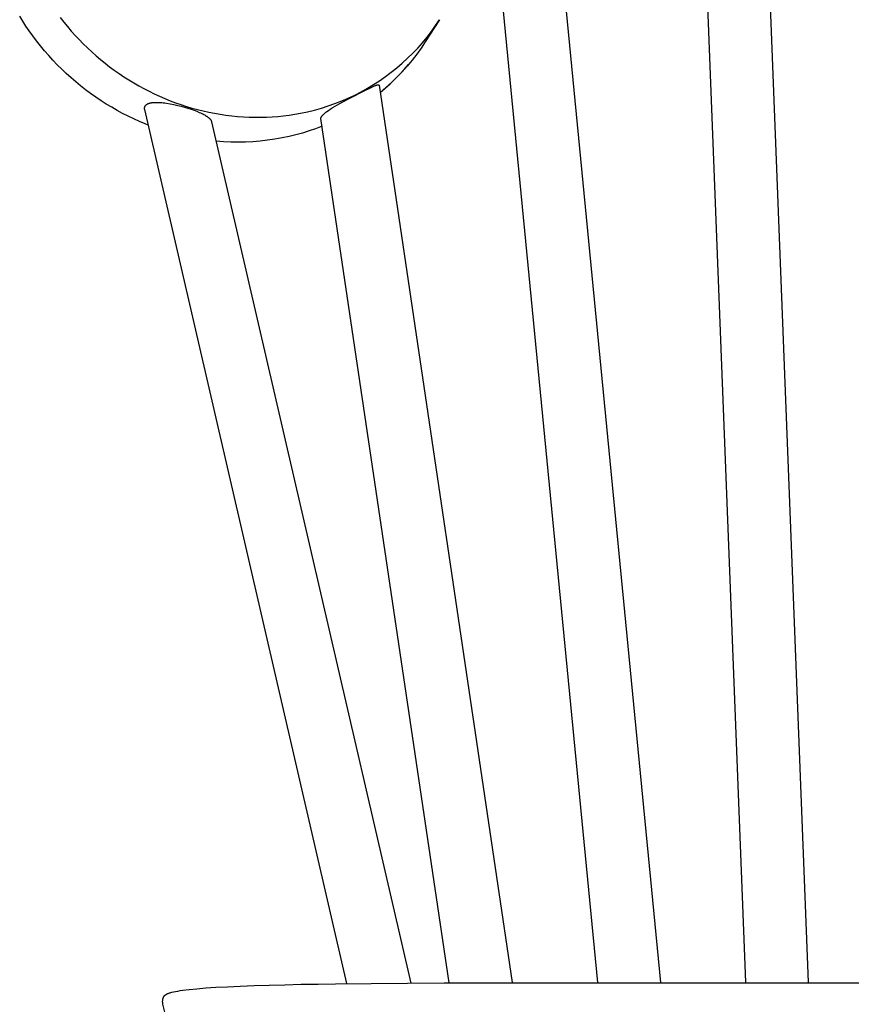
# Model space of a CAD drawing. Units: millimetres. Extents: x -35 to 1377, y -12 to 1922.
# Drawn here: x -24 to 216, y 1450 to 1734 of the extents above; entities that cross this region are included whole.
import ezdxf

# ---------------------------------------------------------------- set-up
doc = ezdxf.new("R2010")
doc.units = ezdxf.units.MM
doc.header["$MEASUREMENT"] = 0
doc.layers.add('99-model', color=7, linetype='Continuous', true_color=0x7d7d7d)

msp = doc.modelspace()

# ---------------------------------------------------------------- linework, layer by layer
at = {"layer": '99-model'}
for p, q in [((190.47, 1798.19), (203.75, 1456.61)), ((143.07, 1456.55), (110.4, 1792.1)), ((185.74, 1456.6), (172.86, 1787.83)), ((129.16, 1785.12), (161.15, 1456.58)), ((-23.05, 1734.05), (-23.93, 1735.48)), ((-22.14, 1732.65), (-23.05, 1734.05)), ((-12.24, 1735.13), (-11.2, 1733.8)), ((-11.2, 1733.8), (-10.14, 1732.5)), ((97.33, 1734.44), (93.22, 1728.09)), ((96.2, 1732.76), (97.35, 1734.48)), ((-21.2, 1731.27), (-22.14, 1732.65)), ((-20.14, 1729.79), (-21.2, 1731.27)), ((-10.14, 1732.5), (-9.04, 1731.21)), ((-9.04, 1731.21), (-7.92, 1729.96)), ((93.71, 1729.44), (94.98, 1731.08)), ((94.98, 1731.08), (96.2, 1732.76)), ((-19.05, 1728.33), (-20.14, 1729.79)), ((-17.92, 1726.9), (-19.05, 1728.33)), ((-7.92, 1729.96), (-6.76, 1728.73)), ((-6.76, 1728.73), (-5.58, 1727.52)), ((93.22, 1728.09), (92, 1726.27)), ((92.39, 1727.84), (93.71, 1729.44)), ((-16.75, 1725.5), (-17.92, 1726.9)), ((-15.56, 1724.13), (-16.75, 1725.5)), ((-5.58, 1727.52), (-4.37, 1726.34)), ((-4.37, 1726.34), (-3.14, 1725.2)), ((89.58, 1724.79), (91.01, 1726.29)), ((92, 1726.27), (90.72, 1724.5)), ((91.01, 1726.29), (92.39, 1727.84)), ((-14.33, 1722.78), (-15.56, 1724.13)), ((-13.07, 1721.47), (-14.33, 1722.78)), ((-3.14, 1725.2), (-1.88, 1724.08)), ((-1.88, 1724.08), (-0.6, 1722.98)), ((-0.6, 1722.98), (0.71, 1721.92)), ((86.57, 1721.94), (88.1, 1723.34)), ((89.38, 1722.78), (87.98, 1721.1)), ((88.1, 1723.34), (89.58, 1724.79)), ((90.72, 1724.5), (89.38, 1722.78)), ((-11.78, 1720.18), (-13.07, 1721.47)), ((-10.46, 1718.93), (-11.78, 1720.18)), ((0.71, 1721.92), (2.04, 1720.89)), ((2.04, 1720.89), (3.39, 1719.89)), ((3.39, 1719.89), (4.77, 1718.92)), ((83.38, 1719.29), (85, 1720.59)), ((85, 1720.59), (86.57, 1721.94)), ((85.79, 1718.69), (87.1, 1720.1)), ((87.98, 1721.1), (86.53, 1719.47)), ((87.1, 1720.1), (88.36, 1721.54)), ((-9.11, 1717.71), (-10.46, 1718.93)), ((-7.74, 1716.53), (-9.11, 1717.71)), ((4.77, 1718.92), (6.17, 1717.98)), ((6.17, 1717.98), (7.58, 1717.08)), ((7.58, 1717.08), (9.01, 1716.21)), ((78.28, 1715.74), (80.02, 1716.87)), ((80.02, 1716.87), (81.72, 1718.05)), ((81.72, 1718.05), (83.38, 1719.29)), ((83.05, 1716.01), (84.44, 1717.33)), ((85.01, 1717.9), (83.44, 1716.37)), ((84.44, 1717.33), (85.79, 1718.69)), ((86.53, 1719.47), (85.01, 1717.9)), ((-6.33, 1715.37), (-7.74, 1716.53)), ((-4.9, 1714.25), (-6.33, 1715.37)), ((-3.44, 1713.17), (-4.9, 1714.25)), ((9.01, 1716.21), (10.47, 1715.38)), ((10.47, 1715.38), (11.94, 1714.58)), ((11.94, 1714.58), (13.43, 1713.81)), ((71.61, 1711.95), (75.76, 1714.07)), ((74.69, 1713.67), (76.5, 1714.67)), ((75.76, 1714.07), (77.17, 1714.75)), ((76.5, 1714.67), (78.28, 1715.74)), ((77.17, 1714.75), (78.15, 1715.2)), ((78.15, 1715.2), (78.57, 1715.38)), ((78.57, 1715.38), (78.73, 1715.44)), ((78.73, 1715.44), (78.89, 1715.5)), ((78.89, 1715.5), (79.04, 1715.55)), ((79.04, 1715.55), (79.18, 1715.6)), ((79.18, 1715.6), (79.24, 1715.62)), ((79.24, 1715.62), (79.3, 1715.63)), ((79.3, 1715.63), (79.36, 1715.65)), ((79.36, 1715.65), (79.42, 1715.66)), ((79.42, 1715.66), (79.46, 1715.67)), ((79.46, 1715.67), (79.5, 1715.67)), ((79.5, 1715.67), (79.52, 1715.68)), ((79.52, 1715.68), (79.54, 1715.68)), ((79.54, 1715.68), (79.56, 1715.68)), ((79.56, 1715.68), (79.59, 1715.68)), ((79.59, 1715.68), (79.6, 1715.68)), ((79.6, 1715.68), (79.62, 1715.68)), ((79.62, 1715.68), (79.64, 1715.68)), ((79.64, 1715.68), (79.66, 1715.68)), ((79.66, 1715.68), (79.66, 1715.68)), ((79.66, 1715.68), (79.67, 1715.68)), ((79.67, 1715.68), (79.68, 1715.68)), ((79.68, 1715.68), (79.69, 1715.68)), ((79.69, 1715.68), (79.7, 1715.68)), ((79.7, 1715.68), (79.71, 1715.68)), ((79.71, 1715.68), (79.72, 1715.68)), ((79.72, 1715.68), (79.72, 1715.67)), ((79.72, 1715.67), (79.73, 1715.67)), ((79.73, 1715.67), (79.74, 1715.67)), ((79.74, 1715.67), (79.74, 1715.67)), ((79.74, 1715.67), (79.75, 1715.67)), ((79.75, 1715.67), (79.75, 1715.66)), ((79.75, 1715.66), (79.76, 1715.66)), ((79.76, 1715.66), (79.77, 1715.66)), ((79.77, 1715.66), (79.77, 1715.66)), ((79.77, 1715.66), (79.78, 1715.65)), ((79.78, 1715.65), (79.78, 1715.65)), ((79.78, 1715.65), (79.78, 1715.65)), ((79.78, 1715.65), (79.78, 1715.65)), ((79.78, 1715.65), (79.79, 1715.65)), ((79.79, 1715.65), (79.79, 1715.65)), ((79.79, 1715.65), (79.79, 1715.64)), ((79.79, 1715.64), (79.79, 1715.64)), ((79.79, 1715.64), (79.8, 1715.64)), ((79.8, 1715.64), (79.8, 1715.64)), ((79.8, 1715.64), (79.8, 1715.64)), ((79.8, 1715.64), (79.8, 1715.64)), ((79.8, 1715.64), (79.81, 1715.63)), ((79.81, 1715.63), (79.81, 1715.63)), ((79.81, 1715.63), (79.81, 1715.63)), ((79.81, 1715.63), (79.81, 1715.63)), ((79.81, 1715.63), (79.82, 1715.62)), ((79.82, 1715.62), (79.82, 1715.62)), ((79.82, 1715.62), (79.82, 1715.62)), ((79.82, 1715.62), (79.82, 1715.62)), ((79.82, 1715.62), (79.82, 1715.62)), ((79.82, 1715.62), (79.83, 1715.61)), ((79.83, 1715.61), (79.83, 1715.61)), ((79.83, 1715.61), (79.83, 1715.61)), ((79.83, 1715.61), (79.83, 1715.61)), ((79.83, 1715.61), (79.83, 1715.6)), ((79.83, 1715.6), (79.83, 1715.6)), ((79.83, 1715.6), (79.84, 1715.6)), ((79.84, 1715.6), (79.84, 1715.59)), ((79.84, 1715.59), (79.84, 1715.59)), ((79.84, 1715.59), (79.84, 1715.59)), ((79.84, 1715.59), (79.84, 1715.59)), ((79.84, 1715.59), (79.84, 1715.58)), ((79.84, 1715.58), (79.84, 1715.58)), ((79.84, 1715.58), (79.84, 1715.58)), ((79.84, 1715.58), (79.84, 1715.58)), ((79.84, 1715.58), (79.84, 1715.57)), ((79.84, 1715.57), (79.85, 1715.57)), ((79.85, 1715.57), (79.85, 1715.56)), ((79.85, 1715.56), (79.85, 1715.56)), ((79.85, 1715.56), (79.85, 1715.55)), ((79.85, 1715.55), (79.85, 1715.55)), ((79.85, 1715.55), (118.3, 1456.51)), ((80.15, 1713.5), (81.62, 1714.74)), ((81.83, 1714.91), (80.16, 1713.5)), ((81.62, 1714.74), (83.05, 1716.01)), ((83.44, 1716.37), (81.83, 1714.91)), ((-1.95, 1712.12), (-3.44, 1713.17)), ((-0.44, 1711.1), (-1.95, 1712.12)), ((1.09, 1710.13), (-0.44, 1711.1)), ((13.43, 1713.81), (14.93, 1713.07)), ((14.93, 1713.07), (16.45, 1712.38)), ((16.45, 1712.38), (17.99, 1711.71)), ((17.99, 1711.71), (19.53, 1711.09)), ((19.53, 1711.09), (21.08, 1710.51)), ((69.06, 1711.02), (70.97, 1711.84)), ((69.39, 1710.76), (71.61, 1711.95)), ((70.97, 1711.84), (72.85, 1712.72)), ((72.85, 1712.72), (74.69, 1713.67)), ((2.64, 1709.19), (1.09, 1710.13)), ((4.21, 1708.29), (2.64, 1709.19)), ((5.8, 1707.43), (4.21, 1708.29)), ((12.14, 1709.03), (12.15, 1709.07)), ((12.14, 1708.98), (12.14, 1709.03)), ((12.14, 1708.94), (12.14, 1708.98)), ((12.14, 1708.89), (12.14, 1708.94)), ((12.14, 1708.85), (12.14, 1708.89)), ((12.14, 1708.8), (12.14, 1708.85)), ((12.15, 1708.76), (12.14, 1708.8)), ((12.15, 1709.07), (12.16, 1709.11)), ((12.15, 1708.7), (12.15, 1708.76)), ((12.16, 1708.64), (12.15, 1708.7)), ((12.16, 1709.16), (12.17, 1709.2)), ((12.16, 1709.11), (12.16, 1709.16)), ((12.17, 1708.58), (12.16, 1708.64)), ((12.17, 1709.2), (12.18, 1709.24)), ((12.18, 1708.52), (12.17, 1708.58)), ((12.18, 1709.24), (12.19, 1709.28)), ((70.58, 1456.22), (12.18, 1708.52)), ((12.19, 1709.28), (12.21, 1709.32)), ((12.21, 1709.32), (12.22, 1709.36)), ((12.22, 1709.36), (12.23, 1709.38)), ((12.23, 1709.38), (12.24, 1709.4)), ((12.24, 1709.42), (12.25, 1709.44)), ((12.24, 1709.4), (12.24, 1709.42)), ((12.25, 1709.44), (12.26, 1709.46)), ((12.26, 1709.46), (12.27, 1709.48)), ((12.27, 1709.48), (12.28, 1709.5)), ((12.28, 1709.5), (12.29, 1709.52)), ((12.29, 1709.52), (12.31, 1709.56)), ((12.31, 1709.56), (12.34, 1709.59)), ((12.34, 1709.59), (12.36, 1709.63)), ((12.36, 1709.63), (12.38, 1709.66)), ((12.38, 1709.66), (12.41, 1709.7)), ((12.41, 1709.7), (12.44, 1709.73)), ((12.44, 1709.73), (12.47, 1709.77)), ((12.47, 1709.77), (12.5, 1709.8)), ((12.5, 1709.8), (12.53, 1709.83)), ((12.53, 1709.83), (12.56, 1709.87)), ((12.56, 1709.87), (12.6, 1709.9)), ((12.6, 1709.9), (12.63, 1709.93)), ((12.63, 1709.93), (12.67, 1709.96)), ((12.67, 1709.96), (12.71, 1709.98)), ((12.71, 1709.98), (12.75, 1710.01)), ((12.75, 1710.01), (12.79, 1710.04)), ((12.79, 1710.04), (12.83, 1710.07)), ((12.83, 1710.07), (12.88, 1710.1)), ((12.88, 1710.1), (12.92, 1710.12)), ((12.92, 1710.12), (12.97, 1710.15)), ((12.97, 1710.15), (13.01, 1710.17)), ((13.01, 1710.17), (13.06, 1710.19)), ((13.06, 1710.19), (13.11, 1710.22)), ((13.11, 1710.22), (13.16, 1710.24)), ((13.16, 1710.24), (13.22, 1710.26)), ((13.22, 1710.26), (13.27, 1710.29)), ((13.27, 1710.29), (13.38, 1710.32)), ((13.38, 1710.32), (13.49, 1710.36)), ((13.49, 1710.36), (13.61, 1710.4)), ((13.61, 1710.4), (13.73, 1710.43)), ((13.73, 1710.43), (13.86, 1710.46)), ((13.86, 1710.46), (13.98, 1710.48)), ((13.98, 1710.48), (14.12, 1710.51)), ((14.12, 1710.51), (14.26, 1710.53)), ((14.26, 1710.53), (14.4, 1710.55)), ((14.4, 1710.55), (14.54, 1710.57)), ((14.54, 1710.57), (14.71, 1710.58)), ((14.71, 1710.58), (14.88, 1710.6)), ((14.88, 1710.6), (15.22, 1710.61)), ((15.22, 1710.61), (15.59, 1710.62)), ((15.59, 1710.62), (15.95, 1710.61)), ((15.95, 1710.61), (16.35, 1710.59)), ((16.35, 1710.59), (16.74, 1710.57)), ((16.74, 1710.57), (17.14, 1710.54)), ((17.14, 1710.54), (17.53, 1710.49)), ((17.53, 1710.49), (18.02, 1710.43)), ((18.02, 1710.43), (18.51, 1710.36)), ((18.51, 1710.36), (19.49, 1710.2)), ((19.49, 1710.2), (20.6, 1709.98)), ((20.6, 1709.98), (21.71, 1709.74)), ((21.08, 1710.51), (22.65, 1709.96)), ((21.71, 1709.74), (22.7, 1709.49)), ((22.65, 1709.96), (24.23, 1709.45)), ((22.7, 1709.49), (23.69, 1709.22)), ((23.69, 1709.22), (24.65, 1708.93)), ((24.23, 1709.45), (25.82, 1708.97)), ((24.65, 1708.93), (25.6, 1708.63)), ((25.6, 1708.63), (26.42, 1708.34)), ((25.82, 1708.97), (27.42, 1708.53)), ((26.42, 1708.34), (27.22, 1708.04)), ((27.42, 1708.53), (29.03, 1708.13)), ((59.19, 1707.92), (61.2, 1708.4)), ((61.2, 1708.4), (63.2, 1708.96)), ((63.2, 1708.96), (65.18, 1709.58)), ((64.76, 1707.94), (65.21, 1708.27)), ((65.18, 1709.58), (67.13, 1710.27)), ((65.21, 1708.27), (65.76, 1708.63)), ((65.76, 1708.63), (66.31, 1708.99)), ((66.31, 1708.99), (67.01, 1709.41)), ((67.01, 1709.41), (67.71, 1709.82)), ((67.13, 1710.27), (69.06, 1711.02)), ((67.71, 1709.82), (69.39, 1710.76)), ((7.42, 1706.61), (5.8, 1707.43)), ((9.04, 1705.84), (7.42, 1706.61)), ((10.69, 1705.1), (9.04, 1705.84)), ((27.22, 1708.04), (27.95, 1707.73)), ((27.95, 1707.73), (28.31, 1707.57)), ((28.31, 1707.57), (28.67, 1707.41)), ((28.67, 1707.41), (28.95, 1707.27)), ((28.95, 1707.27), (29.23, 1707.12)), ((29.03, 1708.13), (30.65, 1707.77)), ((29.23, 1707.12), (29.5, 1706.97)), ((29.5, 1706.97), (29.77, 1706.81)), ((29.77, 1706.81), (30.01, 1706.66)), ((30.01, 1706.66), (30.12, 1706.59)), ((30.12, 1706.59), (30.24, 1706.51)), ((30.24, 1706.51), (30.34, 1706.43)), ((30.34, 1706.43), (30.44, 1706.36)), ((30.44, 1706.36), (30.54, 1706.28)), ((30.54, 1706.28), (30.63, 1706.2)), ((30.63, 1706.2), (30.71, 1706.13)), ((30.65, 1707.77), (32.3, 1707.45)), ((30.71, 1706.13), (30.79, 1706.06)), ((30.79, 1706.06), (30.87, 1705.98)), ((30.87, 1705.98), (30.94, 1705.91)), ((30.94, 1705.91), (31.01, 1705.84)), ((31.01, 1705.84), (31.07, 1705.77)), ((31.07, 1705.77), (31.1, 1705.73)), ((31.1, 1705.73), (31.13, 1705.69)), ((31.13, 1705.69), (31.16, 1705.65)), ((31.16, 1705.65), (31.19, 1705.62)), ((31.19, 1705.62), (31.21, 1705.58)), ((31.21, 1705.58), (31.24, 1705.55)), ((31.24, 1705.55), (31.26, 1705.51)), ((31.26, 1705.51), (31.28, 1705.47)), ((31.28, 1705.47), (31.3, 1705.44)), ((31.3, 1705.44), (31.32, 1705.4)), ((31.32, 1705.4), (31.34, 1705.36)), ((31.34, 1705.36), (31.36, 1705.33)), ((32.3, 1707.45), (33.96, 1707.16)), ((33.96, 1707.16), (35.63, 1706.91)), ((35.63, 1706.91), (37.3, 1706.71)), ((37.3, 1706.71), (38.98, 1706.55)), ((38.98, 1706.55), (40.66, 1706.42)), ((40.66, 1706.42), (42.34, 1706.34)), ((42.34, 1706.34), (44.03, 1706.31)), ((44.03, 1706.31), (45.68, 1706.31)), ((45.68, 1706.31), (47.33, 1706.36)), ((47.33, 1706.36), (48.98, 1706.44)), ((48.98, 1706.44), (50.62, 1706.57)), ((50.62, 1706.57), (52.27, 1706.74)), ((52.27, 1706.74), (53.9, 1706.95)), ((53.9, 1706.95), (55.53, 1707.2)), ((55.53, 1707.2), (57.16, 1707.5)), ((57.16, 1707.5), (59.19, 1707.92)), ((63.08, 1706.09), (63.09, 1706.11)), ((63.08, 1706.08), (63.08, 1706.09)), ((63.08, 1706.07), (63.08, 1706.08)), ((63.08, 1706.06), (63.08, 1706.07)), ((63.08, 1706.05), (63.08, 1706.06)), ((63.08, 1706.03), (63.08, 1706.05)), ((63.08, 1706.02), (63.08, 1706.03)), ((63.08, 1706.01), (63.08, 1706.02)), ((63.08, 1706), (63.08, 1706.01)), ((63.08, 1705.98), (63.08, 1706)), ((63.08, 1705.97), (63.08, 1705.98)), ((63.08, 1705.95), (63.08, 1705.97)), ((63.08, 1705.94), (63.08, 1705.95)), ((100.12, 1456.45), (63.08, 1705.92)), ((63.09, 1706.14), (63.1, 1706.16)), ((63.09, 1706.11), (63.09, 1706.14)), ((63.1, 1706.16), (63.11, 1706.18)), ((63.11, 1706.2), (63.12, 1706.21)), ((63.11, 1706.18), (63.11, 1706.2)), ((63.12, 1706.23), (63.13, 1706.25)), ((63.12, 1706.21), (63.12, 1706.23)), ((63.13, 1706.25), (63.14, 1706.28)), ((63.14, 1706.28), (63.15, 1706.31)), ((63.15, 1706.31), (63.17, 1706.34)), ((63.17, 1706.34), (63.18, 1706.38)), ((63.18, 1706.38), (63.2, 1706.41)), ((63.2, 1706.41), (63.22, 1706.44)), ((63.22, 1706.44), (63.24, 1706.47)), ((63.24, 1706.47), (63.26, 1706.51)), ((63.26, 1706.51), (63.29, 1706.55)), ((63.29, 1706.55), (63.31, 1706.58)), ((63.31, 1706.58), (63.34, 1706.62)), ((63.34, 1706.62), (63.36, 1706.65)), ((63.36, 1706.65), (63.42, 1706.72)), ((63.42, 1706.72), (63.47, 1706.79)), ((63.47, 1706.79), (63.52, 1706.85)), ((63.52, 1706.85), (63.58, 1706.91)), ((63.58, 1706.91), (63.63, 1706.97)), ((63.63, 1706.97), (63.7, 1707.04)), ((63.7, 1707.04), (63.77, 1707.11)), ((63.77, 1707.11), (63.9, 1707.24)), ((63.9, 1707.24), (64.1, 1707.42)), ((64.1, 1707.42), (64.31, 1707.59)), ((64.31, 1707.59), (64.53, 1707.76)), ((64.53, 1707.76), (64.76, 1707.94)), ((12.35, 1704.4), (10.69, 1705.1)), ((13.22, 1704.05), (12.35, 1704.4)), ((31.36, 1705.33), (31.38, 1705.29)), ((31.38, 1705.29), (31.39, 1705.26)), ((31.39, 1705.26), (31.41, 1705.22)), ((31.41, 1705.22), (31.42, 1705.19)), ((31.42, 1705.19), (31.43, 1705.15)), ((31.43, 1705.15), (31.44, 1705.11)), ((31.44, 1705.11), (31.46, 1705.08)), ((31.46, 1705.08), (31.46, 1705.04)), ((31.46, 1705.04), (89.01, 1456.39)), ((61.54, 1703), (59.64, 1702.35)), ((63.41, 1703.7), (61.54, 1703)), ((47.68, 1699.67), (45.56, 1699.43)), ((49.79, 1699.98), (47.68, 1699.67)), ((51.9, 1700.35), (49.79, 1699.98)), ((53.85, 1700.76), (51.9, 1700.35)), ((55.8, 1701.23), (53.85, 1700.76)), ((57.73, 1701.76), (55.8, 1701.23)), ((59.64, 1702.35), (57.73, 1701.76)), ((34.9, 1699.25), (32.77, 1699.41)), ((37.03, 1699.15), (34.9, 1699.25)), ((39.16, 1699.12), (37.03, 1699.15)), ((41.3, 1699.16), (39.16, 1699.12)), ((43.43, 1699.26), (41.3, 1699.16)), ((45.56, 1699.43), (43.43, 1699.26)), ((32.75, 1455.16), (36.08, 1455.34)), ((36.08, 1455.34), (39.78, 1455.51)), ((39.78, 1455.51), (43.8, 1455.66)), ((43.8, 1455.66), (48.11, 1455.79)), ((48.11, 1455.79), (52.66, 1455.91)), ((52.66, 1455.91), (57.41, 1456.02)), ((57.41, 1456.02), (62.3, 1456.1)), ((62.3, 1456.1), (67.31, 1456.18)), ((67.31, 1456.18), (77.59, 1456.3)), ((77.59, 1456.3), (88.06, 1456.39)), ((88.06, 1456.39), (98.64, 1456.44)), ((98.64, 1456.44), (109.28, 1456.48)), ((109.28, 1456.48), (323.21, 1456.48)), ((17.63, 1452.37), (17.65, 1452.41)), ((17.65, 1452.41), (17.67, 1452.44)), ((17.67, 1452.44), (17.7, 1452.49)), ((17.7, 1452.49), (17.72, 1452.53)), ((17.72, 1452.53), (17.75, 1452.57)), ((17.75, 1452.57), (17.78, 1452.61)), ((17.78, 1452.61), (17.81, 1452.64)), ((17.81, 1452.64), (17.84, 1452.68)), ((17.84, 1452.68), (17.87, 1452.71)), ((17.87, 1452.71), (17.9, 1452.75)), ((17.9, 1452.75), (17.93, 1452.78)), ((17.93, 1452.78), (17.96, 1452.81)), ((17.96, 1452.81), (18, 1452.84)), ((18, 1452.84), (18.03, 1452.87)), ((18.03, 1452.87), (18.06, 1452.9)), ((18.06, 1452.9), (18.1, 1452.93)), ((18.1, 1452.93), (18.13, 1452.96)), ((18.13, 1452.96), (18.17, 1452.98)), ((18.17, 1452.98), (18.24, 1453.03)), ((18.24, 1453.03), (18.31, 1453.08)), ((18.31, 1453.08), (18.38, 1453.12)), ((18.38, 1453.12), (18.46, 1453.17)), ((18.46, 1453.17), (18.54, 1453.21)), ((18.54, 1453.21), (18.61, 1453.25)), ((18.61, 1453.25), (18.69, 1453.29)), ((18.69, 1453.29), (18.78, 1453.33)), ((18.78, 1453.33), (18.95, 1453.4)), ((18.95, 1453.4), (19.13, 1453.47)), ((19.13, 1453.47), (19.33, 1453.54)), ((19.33, 1453.54), (19.53, 1453.6)), ((19.53, 1453.6), (19.75, 1453.67)), ((19.75, 1453.67), (19.98, 1453.73)), ((19.98, 1453.73), (20.49, 1453.85)), ((20.49, 1453.85), (21.1, 1453.98)), ((21.1, 1453.98), (21.71, 1454.09)), ((21.71, 1454.09), (22.46, 1454.21)), ((22.46, 1454.21), (23.22, 1454.32)), ((23.22, 1454.32), (25.05, 1454.54)), ((25.05, 1454.54), (27.23, 1454.76)), ((27.23, 1454.76), (29.8, 1454.97)), ((29.8, 1454.97), (32.75, 1455.16)), ((17.36, 1451.2), (17.37, 1451.31)), ((17.36, 1451.09), (17.36, 1451.2)), ((17.36, 1450.98), (17.36, 1451.09)), ((17.36, 1450.87), (17.36, 1450.98)), ((17.37, 1450.76), (17.36, 1450.87)), ((17.37, 1451.31), (17.38, 1451.41)), ((17.38, 1450.66), (17.37, 1450.76)), ((17.38, 1451.41), (17.39, 1451.52)), ((17.4, 1450.55), (17.38, 1450.66)), ((17.39, 1451.52), (17.41, 1451.63)), ((17.41, 1450.44), (17.4, 1450.55)), ((17.41, 1451.63), (17.43, 1451.73)), ((17.44, 1450.34), (17.41, 1450.44)), ((17.43, 1451.73), (17.45, 1451.84)), ((24.95, 1420.32), (17.44, 1450.34)), ((17.45, 1451.84), (17.48, 1451.94)), ((17.48, 1451.94), (17.51, 1452.05)), ((17.51, 1452.05), (17.54, 1452.15)), ((17.54, 1452.15), (17.56, 1452.19)), ((17.56, 1452.19), (17.57, 1452.23)), ((17.57, 1452.23), (17.58, 1452.26)), ((17.58, 1452.26), (17.6, 1452.3)), ((17.6, 1452.3), (17.62, 1452.34)), ((17.62, 1452.34), (17.63, 1452.37))]:
    msp.add_line(p, q, dxfattribs=at)

doc.saveas('drawing.dxf')
